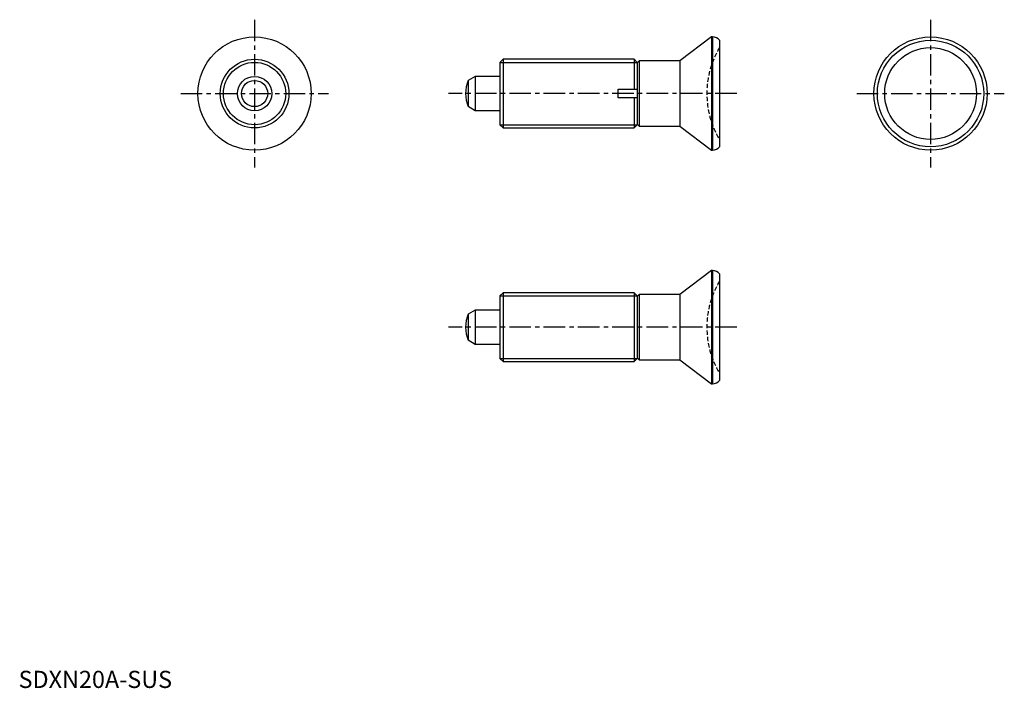
# Model space of a CAD drawing. Extents: x 0 to 287, y 0 to 195.
import ezdxf

# ---------------------------------------------------------------- set-up
doc = ezdxf.new("R2010")
doc.units = 0
doc.header["$LTSCALE"] = 5
doc.linetypes.add('CENTER', pattern=[2, 1.25, -0.25, 0.25, -0.25])
doc.linetypes.add('HIDDEN', pattern=[0.375, 0.25, -0.125])
doc.layers.get('0').update_dxf_attribs({"linetype": 'CONTINUOUS'})
for name, color, linetype in [('1', 1, 'CENTER'), ('2', 2, 'HIDDEN'), ('3', 3, 'CONTINUOUS')]:
    doc.layers.add(name, color=color, linetype=linetype)
doc.styles.add('STANDARD1', font='txt')

msp = doc.modelspace()

# ---------------------------------------------------------------- linework, layer by layer
for p, q in [((201.97, 189.59), (192.68, 182.59)), ((201.97, 189.59), (201.97, 156.59)), ((202.28, 189.59), (201.97, 189.59)), ((202.28, 189.59), (202.28, 156.59)), ((204.28, 188.59), (204.28, 157.59)), ((141.2, 183.09), (140.28, 182.17)), ((140.28, 182.17), (140.28, 164.01)), ((141.2, 183.09), (141.2, 163.09)), ((179.36, 183.09), (141.2, 183.09)), ((179.36, 183.09), (179.36, 174.34)), ((180.28, 182.17), (179.36, 183.09)), ((180.84, 182.59), (180.28, 182.02)), ((180.28, 182.17), (180.28, 174.34)), ((180.28, 182.02), (180.28, 164.15)), ((180.84, 182.59), (180.84, 163.59)), ((192.68, 182.59), (180.84, 182.59)), ((192.68, 182.59), (192.68, 163.59)), ((133.08, 178.09), (131.04, 176.91)), ((140.28, 178.09), (133.08, 178.09)), ((133.08, 178.09), (133.08, 168.09)), ((131.04, 176.91), (131.04, 169.27)), ((174.78, 174.34), (179.36, 174.34)), ((174.78, 171.84), (174.78, 174.34)), ((179.36, 174.34), (180.28, 174.34)), ((179.36, 171.84), (174.78, 171.84)), ((180.28, 171.84), (179.36, 171.84)), ((179.36, 171.84), (179.36, 163.09)), ((180.28, 171.84), (180.28, 164.01)), ((133.08, 168.09), (131.04, 169.27)), ((140.28, 168.09), (133.08, 168.09)), ((140.28, 164.01), (141.2, 163.09)), ((179.36, 163.09), (180.28, 164.01)), ((180.28, 164.15), (180.84, 163.59)), ((180.84, 163.59), (192.68, 163.59)), ((192.68, 163.59), (201.97, 156.59)), ((141.2, 163.09), (179.36, 163.09)), ((201.97, 156.59), (202.28, 156.59)), ((201.97, 121.56), (192.68, 114.56)), ((202.28, 121.56), (201.97, 121.56)), ((201.97, 121.56), (201.97, 88.56)), ((202.28, 121.56), (202.28, 88.56)), ((204.28, 120.56), (204.28, 89.56)), ((141.2, 115.06), (140.28, 114.14)), ((179.36, 115.06), (141.2, 115.06)), ((141.2, 115.06), (141.2, 95.06)), ((180.28, 114.14), (179.36, 115.06)), ((179.36, 115.06), (179.36, 95.06)), ((140.28, 114.14), (140.28, 95.98)), ((180.84, 114.56), (180.28, 114)), ((180.28, 114.14), (180.28, 106.31)), ((180.28, 114), (180.28, 96.13)), ((192.68, 114.56), (180.84, 114.56)), ((180.84, 114.56), (180.84, 95.56)), ((192.68, 114.56), (192.68, 95.56)), ((133.08, 110.06), (131.04, 108.88)), ((133.08, 110.06), (133.08, 100.06)), ((140.28, 110.06), (133.08, 110.06)), ((131.04, 108.88), (131.04, 101.24)), ((180.28, 103.81), (180.28, 95.98)), ((133.08, 100.06), (131.04, 101.24)), ((140.28, 100.06), (133.08, 100.06)), ((140.28, 95.98), (141.2, 95.06)), ((141.2, 95.06), (179.36, 95.06)), ((179.36, 95.06), (180.28, 95.98)), ((180.28, 96.13), (180.84, 95.56)), ((180.84, 95.56), (192.68, 95.56)), ((192.68, 95.56), (201.97, 88.56)), ((201.97, 88.56), (202.28, 88.56))]:
    msp.add_line(p, q)
for points in [[(179.36, 174.34), (179.52, 174.34), (179.83, 174.34), (180.13, 174.34), (180.28, 174.34)], [(180.28, 171.84), (180.13, 171.84), (179.83, 171.84), (179.52, 171.84), (179.36, 171.84)]]:
    msp.add_lwpolyline(points)
for centre, radius in [((68.78, 173.09), 16.5), ((265.78, 173.09), 16.5), ((265.78, 173.09), 15.5), ((265.78, 173.09), 13.37), ((68.78, 173.09), 10), ((68.78, 173.09), 5), ((68.78, 173.09), 3.82)]:
    msp.add_circle(centre, radius)
for centre, radius, start, end in [((202.28, 187.09), 2.5, 36.8699, 90), ((140.28, 173.09), 10, 157.532, 202.468), ((202.28, 159.09), 2.5, 270, 323.1301), ((202.28, 119.06), 2.5, 36.8699, 90), ((140.28, 105.06), 10, 157.532, 202.468), ((202.28, 91.06), 2.5, 270, 323.1301)]:
    msp.add_arc(centre, radius, start, end)
at = {"layer": '1'}
for p, q in [((68.78, 194.59), (68.78, 151.59)), ((265.78, 194.59), (265.78, 151.59)), ((47.28, 173.09), (90.28, 173.09)), ((209.28, 173.09), (125.28, 173.09)), ((244.28, 173.09), (287.28, 173.09)), ((209.28, 105.06), (125.28, 105.06))]:
    msp.add_line(p, q, dxfattribs=at)
at = {"layer": '2'}
for centre in [(226.58, 173.09), (226.58, 105.06)]:
    msp.add_arc(centre, 26, 149.0585, 210.9415, dxfattribs=at)
at = {"layer": '3'}
for p, q in [((140.28, 182.17), (180.28, 182.17)), ((140.28, 164.01), (180.28, 164.01)), ((140.28, 114.14), (180.28, 114.14)), ((140.28, 95.98), (180.28, 95.98))]:
    msp.add_line(p, q, dxfattribs=at)
msp.add_circle((68.78, 173.09), 9.08, dxfattribs=at)

# ---------------------------------------------------------------- texts
at = {"color": 3, "style": 'STANDARD1'}
msp.add_text('SDXN20A-SUS', height=5, dxfattribs=at).set_placement((0, 0))

doc.saveas('drawing.dxf')
